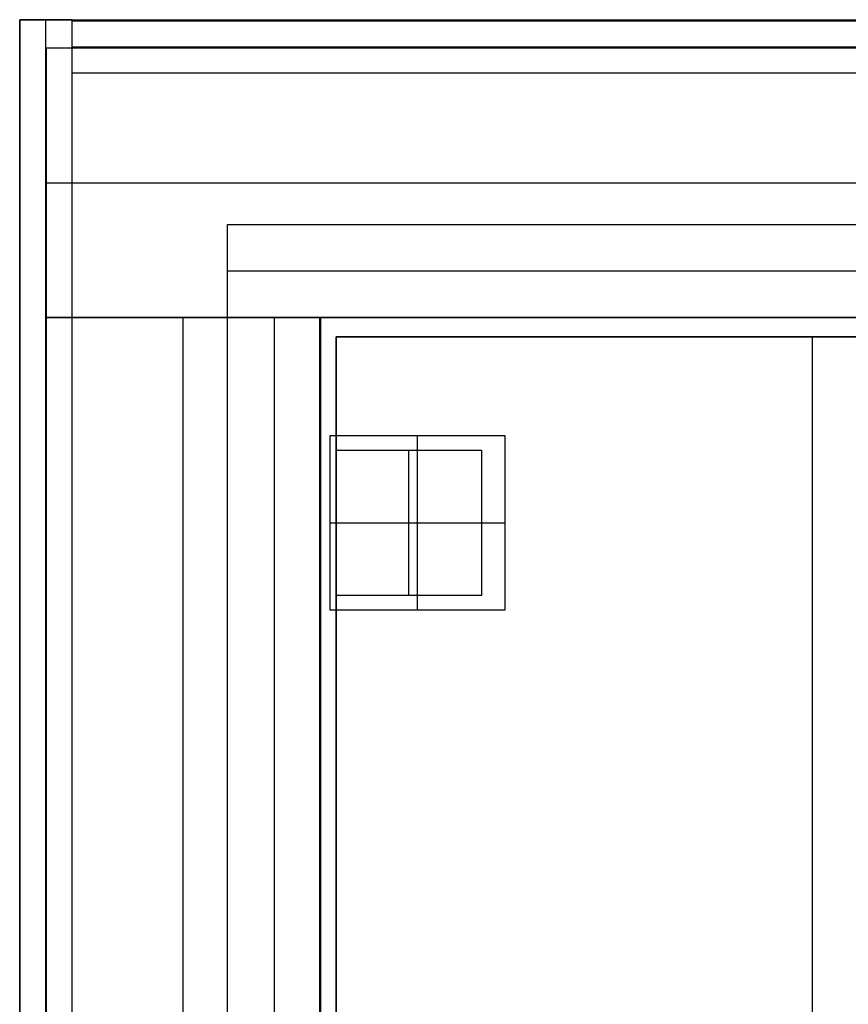
# Model space of a CAD drawing. Units: inches. Extents: x 0 to 236, y 0 to 256.
# Drawn here: x 139 to 151, y 80 to 93 of the extents above; entities that cross this region are included whole.
import ezdxf

# ---------------------------------------------------------------- set-up
doc = ezdxf.new("R2010")
doc.units = ezdxf.units.IN
doc.header["$MEASUREMENT"] = 0
for name, color, linetype, true_color in [('black', 7, 'Continuous', 0x7d26cd), ('clad', 7, 'Continuous', 0x10714b), ('table black', 7, 'Continuous', 0x7d26cd), ('table plywood', 7, 'Continuous', 0xf8b5f8), ('upholstery', 7, 'Continuous', 0x8b141b)]:
    doc.layers.add(name, color=color, linetype=linetype, true_color=true_color)

msp = doc.modelspace()

# ---------------------------------------------------------------- linework, layer by layer
at = {"layer": 'black'}
for points in [[(183.959, 93.034), (139.798, 93.034)], [(183.959, 93.034), (139.798, 93.034)], [(139.798, 93.034), (139.798, 89.388)], [(139.798, 93.034), (139.798, 89.388)], [(183.959, 93.034), (139.798, 93.034)], [(139.798, 93.034), (139.798, 89.388)], [(139.798, 91.211), (183.959, 91.211)], [(139.798, 91.211), (183.959, 91.211)], [(139.798, 89.388), (183.959, 89.388)], [(139.798, 89.388), (183.959, 89.388)], [(139.798, 89.388), (183.959, 89.388)], [(143.504, 89.388), (139.798, 89.388)], [(143.504, 89.388), (139.798, 89.388)], [(139.798, 89.388), (139.798, 52.616)], [(139.798, 89.388), (139.798, 52.616)], [(143.504, 89.388), (139.798, 89.388)], [(139.798, 89.388), (139.798, 52.616)], [(141.651, 52.616), (141.651, 89.388)], [(141.651, 52.616), (141.651, 89.388)], [(143.504, 52.616), (143.504, 89.388)], [(143.504, 52.616), (143.504, 89.388)], [(143.504, 52.616), (143.504, 89.388)], [(143.642, 85.425), (143.642, 87.79)], [(143.642, 85.425), (143.642, 87.79)], [(143.642, 87.79), (146.007, 87.79)], [(143.642, 87.79), (146.007, 87.79)], [(143.642, 85.425), (143.642, 87.79)], [(143.642, 87.79), (146.007, 87.79)], [(144.825, 85.425), (144.825, 87.79)], [(144.825, 85.425), (144.825, 87.79)], [(146.007, 87.79), (146.007, 85.425)], [(146.007, 87.79), (146.007, 85.425)], [(146.007, 87.79), (146.007, 85.425)], [(143.642, 86.607), (146.007, 86.607)], [(143.642, 86.607), (146.007, 86.607)], [(146.007, 85.425), (143.642, 85.425)], [(146.007, 85.425), (143.642, 85.425)], [(146.007, 85.425), (143.642, 85.425)]]:
    msp.add_lwpolyline(points, dxfattribs=at)
at = {"layer": 'black', "extrusion": (1, 0, 0)}
for points in [[(93.034, 0), (93.034, 3.425)], [(91.211, 0), (91.211, 3.425)], [(89.388, 0), (89.388, 3.425)], [(89.388, 0), (89.388, 3.425)], [(89.388, 0), (89.388, 3.425)], [(89.388, 0), (89.388, 3.425)], [(87.79, 25.315), (87.79, 0.433)], [(87.79, 25.315), (87.79, 0.433)], [(87.79, 25.315), (87.79, 0.433)], [(86.607, 25.315), (86.607, 0.433)], [(86.607, 25.315), (86.607, 0.433)], [(85.425, 25.315), (85.425, 0.433)], [(85.425, 25.315), (85.425, 0.433)], [(85.425, 25.315), (85.425, 0.433)]]:
    msp.add_lwpolyline(points, dxfattribs=at)
at = {"layer": 'clad'}
for points in [[(139.438, 48.694), (139.438, 93.418)], [(139.438, 48.694), (139.438, 93.418)], [(139.438, 93.418), (184.319, 93.418)], [(139.438, 93.418), (184.319, 93.418)], [(139.438, 48.694), (139.438, 93.418)], [(139.438, 93.418), (184.319, 93.418)], [(140.146, 93.418), (139.438, 93.418)], [(140.146, 93.418), (139.438, 93.418)], [(139.438, 93.418), (139.438, 48.694)], [(139.438, 93.418), (139.438, 48.694)], [(140.146, 93.418), (139.438, 93.418)], [(139.438, 93.418), (139.438, 48.694)], [(139.792, 48.694), (139.792, 93.418)], [(139.792, 48.694), (139.792, 93.418)], [(140.146, 48.694), (140.146, 93.418)], [(140.146, 48.694), (140.146, 93.418)], [(140.146, 48.694), (140.146, 93.418)], [(140.146, 92.695), (140.146, 93.403)], [(140.146, 92.695), (140.146, 93.403)], [(140.146, 93.403), (183.611, 93.403)], [(140.146, 93.403), (183.611, 93.403)], [(140.146, 92.695), (140.146, 93.403)], [(140.146, 93.403), (183.611, 93.403)], [(140.146, 93.049), (183.611, 93.049)], [(140.146, 93.049), (183.611, 93.049)], [(183.611, 92.695), (140.146, 92.695)], [(183.611, 92.695), (140.146, 92.695)], [(183.611, 92.695), (140.146, 92.695)]]:
    msp.add_lwpolyline(points, dxfattribs=at)
at = {"layer": 'clad', "extrusion": (1, 0, 0)}
for points in [[(93.418, 87.992), (93.418, 87.283)], [(93.418, 0.394), (93.418, 87.283)], [(93.418, 0.394), (93.418, 87.283)], [(93.418, 0.394), (93.418, 87.283)], [(93.403, 87.283), (93.403, 0.394)], [(93.049, 87.283), (93.049, 0.394)], [(92.695, 87.283), (92.695, 0.394)]]:
    msp.add_lwpolyline(points, dxfattribs=at)
at = {"layer": 'table black'}
for points in [[(143.724, 87.591), (145.693, 87.591)], [(143.724, 87.591), (145.693, 87.591)], [(143.724, 85.623), (143.724, 87.591)], [(143.724, 85.623), (143.724, 87.591)], [(143.724, 87.591), (145.693, 87.591)], [(143.724, 85.623), (143.724, 87.591)], [(144.708, 85.623), (144.708, 87.591)], [(144.708, 85.623), (144.708, 87.591)], [(145.693, 87.591), (145.693, 85.623)], [(145.693, 87.591), (145.693, 85.623)], [(145.693, 87.591), (145.693, 85.623)], [(143.724, 86.607), (145.693, 86.607)], [(143.724, 86.607), (145.693, 86.607)], [(145.693, 85.623), (143.724, 85.623)], [(145.693, 85.623), (143.724, 85.623)], [(145.693, 85.623), (143.724, 85.623)]]:
    msp.add_lwpolyline(points, dxfattribs=at)
at = {"layer": 'table black', "extrusion": (1, 0, 0)}
for points in [[(87.591, 26.619), (87.591, 1.855)], [(87.591, 26.619), (87.591, 1.855)], [(87.591, 26.619), (87.591, 1.855)], [(86.607, 26.619), (86.607, 1.855)], [(86.607, 26.619), (86.607, 1.855)], [(85.623, 26.619), (85.623, 1.855)], [(85.623, 26.619), (85.623, 1.855)], [(85.623, 26.619), (85.623, 1.855)]]:
    msp.add_lwpolyline(points, dxfattribs=at)
at = {"layer": 'table plywood'}
for points in [[(143.724, 52.828), (143.724, 89.127)], [(143.724, 89.127), (156.598, 89.127)], [(156.598, 89.127), (143.724, 89.127)], [(143.724, 89.127), (143.724, 52.828)], [(143.724, 89.127), (143.724, 52.828)], [(143.724, 89.127), (156.609, 89.127)], [(150.172, 52.828), (150.172, 89.127)], [(150.172, 52.828), (150.172, 89.127)]]:
    msp.add_lwpolyline(points, dxfattribs=at)
at = {"layer": 'table plywood', "extrusion": (1, 0, 0)}
for points in [[(89.127, 25.551), (89.127, 27.126)], [(89.127, 27.126), (89.127, 27.913)]]:
    msp.add_lwpolyline(points, dxfattribs=at)
at = {"layer": 'table plywood', "extrusion": (1.98022e-07, 1, 4.2805e-05)}
msp.add_lwpolyline([(-150.161, 25.547), (-150.172, 27.91)], dxfattribs=at)
at = {"layer": 'upholstery'}
for points in [[(142.253, 89.388), (142.253, 90.647)], [(142.253, 89.388), (142.253, 90.647)], [(142.253, 90.647), (181.505, 90.647)], [(142.253, 90.647), (181.505, 90.647)], [(142.253, 89.388), (142.253, 90.647)], [(142.253, 90.647), (181.505, 90.647)], [(142.253, 52.616), (142.253, 90.647)], [(142.253, 52.616), (142.253, 90.647)], [(142.253, 90.647), (181.505, 90.647)], [(142.253, 90.647), (181.505, 90.647)], [(142.253, 52.616), (142.253, 90.647)], [(142.253, 90.647), (181.505, 90.647)], [(142.253, 90.018), (181.505, 90.018)], [(142.253, 90.018), (181.505, 90.018)], [(142.253, 52.616), (142.253, 89.388)], [(142.253, 52.616), (142.253, 89.388)], [(142.253, 89.388), (143.512, 89.388)], [(142.253, 89.388), (143.512, 89.388)], [(142.253, 52.616), (142.253, 89.388)], [(142.253, 89.388), (143.512, 89.388)], [(181.505, 89.388), (142.253, 89.388)], [(181.505, 89.388), (142.253, 89.388)], [(181.505, 89.388), (142.253, 89.388)], [(142.882, 89.388), (142.882, 52.616)], [(142.882, 89.388), (142.882, 52.616)], [(143.512, 89.388), (143.512, 52.616)], [(143.512, 89.388), (143.512, 52.616)], [(143.512, 89.388), (143.512, 52.616)]]:
    msp.add_lwpolyline(points, dxfattribs=at)
at = {"layer": 'upholstery', "extrusion": (1, 0, 0)}
for points in [[(90.647, 83.386), (90.647, 3.425)], [(90.647, 84.744), (90.647, 83.386)], [(90.018, 83.386), (90.018, 3.425)], [(89.388, 83.386), (89.388, 3.425)], [(89.388, 83.386), (89.388, 3.425)], [(89.388, 83.386), (89.388, 3.425)], [(89.388, 83.386), (89.388, 3.425)]]:
    msp.add_lwpolyline(points, dxfattribs=at)

doc.saveas('drawing.dxf')
